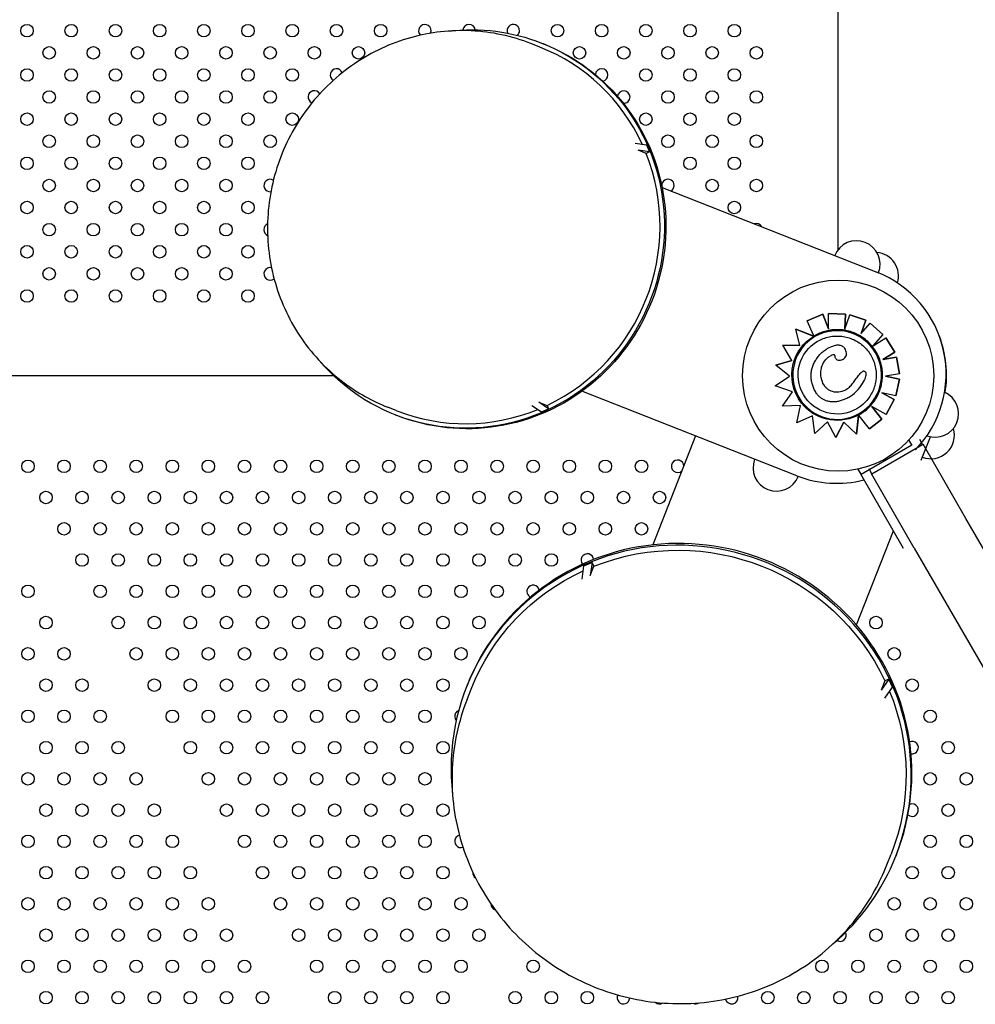
# Model space of a CAD drawing. Units: millimetres. Extents: x 56327 to 56342.1, y 33236.4 to 33251.5.
# Drawn here: x 56334.3 to 56334.9, y 33240.9 to 33241.5 of the extents above; entities that cross this region are included whole.
import ezdxf

# ---------------------------------------------------------------- set-up
doc = ezdxf.new("R2010")
doc.units = ezdxf.units.MM

msp = doc.modelspace()

# ---------------------------------------------------------------- linework, layer by layer
at = {"layer": 'Defpoints'}
for p, q in [((56334.78751, 33241.37806), (56334.78751, 33242.38628)), ((56334.59666, 33241.50766), (56334.59088, 33241.50993)), ((56334.5977, 33241.5103), (56334.59866, 33241.50992)), ((56334.65757, 33241.44623), (56334.66487, 33241.44515)), ((56334.66466, 33241.43964), (56334.6595, 33241.44167)), ((56334.66679, 33241.44059), (56334.6595, 33241.44167)), ((56334.66679, 33241.44059), (56334.66466, 33241.43964)), ((56334.66487, 33241.44515), (56334.66679, 33241.44059)), ((56334.67487, 33241.41778), (56334.81225, 33241.36372)), ((56334.81225, 33241.36372), (56334.81328, 33241.36331)), ((56334.77769, 33241.33677), (56334.76775, 33241.33257)), ((56334.76775, 33241.33257), (56334.77768, 33241.33677)), ((56334.77769, 33241.33677), (56334.77768, 33241.33677)), ((56334.77768, 33241.33677), (56334.78133, 33241.32746)), ((56334.78133, 33241.32747), (56334.77769, 33241.33677)), ((56334.78133, 33241.32746), (56334.78136, 33241.33714)), ((56334.79214, 33241.33684), (56334.78136, 33241.33714)), ((56334.78136, 33241.33714), (56334.78136, 33241.33714)), ((56334.78136, 33241.33714), (56334.79214, 33241.33683)), ((56334.79186, 33241.32714), (56334.79214, 33241.33684)), ((56334.79214, 33241.33683), (56334.79186, 33241.32714)), ((56334.79186, 33241.32714), (56334.79505, 33241.33641)), ((56334.79214, 33241.33684), (56334.79214, 33241.33683)), ((56334.79506, 33241.33641), (56334.79505, 33241.33641)), ((56334.79505, 33241.33641), (56334.80525, 33241.33289)), ((56334.80525, 33241.3329), (56334.79506, 33241.33641)), ((56334.80233, 33241.32444), (56334.80525, 33241.3329)), ((56334.80525, 33241.33289), (56334.80233, 33241.32443)), ((56334.80525, 33241.3329), (56334.80525, 33241.33289)), ((56334.77191, 33241.32272), (56334.76046, 33241.32719)), ((56334.76046, 33241.32719), (56334.76046, 33241.32719)), ((56334.76046, 33241.32719), (56334.77114, 33241.32302)), ((56334.76294, 33241.31683), (56334.76046, 33241.32719)), ((56334.76775, 33241.33257), (56334.76775, 33241.33257)), ((56334.77165, 33241.32333), (56334.76775, 33241.33257)), ((56334.80233, 33241.32443), (56334.80806, 33241.33094)), ((56334.81616, 33241.32382), (56334.80806, 33241.33094)), ((56334.80806, 33241.33094), (56334.80806, 33241.33094)), ((56334.80806, 33241.33094), (56334.81616, 33241.32382)), ((56334.77191, 33241.32272), (56334.77191, 33241.32272)), ((56334.77272, 33241.32241), (56334.77272, 33241.32241)), ((56334.80978, 33241.31657), (56334.81616, 33241.32382)), ((56334.81616, 33241.32382), (56334.80986, 33241.31666)), ((56334.80988, 33241.31663), (56334.81813, 33241.32173)), ((56334.81616, 33241.32382), (56334.81616, 33241.32382)), ((56334.8238, 33241.31256), (56334.81813, 33241.32173)), ((56334.81813, 33241.32173), (56334.81813, 33241.32173)), ((56334.81813, 33241.32173), (56334.8238, 33241.31256)), ((56334.76294, 33241.31683), (56334.75211, 33241.31698)), ((56334.75781, 33241.30726), (56334.75211, 33241.31698)), ((56334.75211, 33241.31698), (56334.75211, 33241.31698)), ((56334.75211, 33241.31698), (56334.76294, 33241.31683)), ((56334.78038, 33241.31454), (56334.78038, 33241.31454)), ((56334.79056, 33241.30782), (56334.79056, 33241.30782)), ((56334.81602, 33241.30775), (56334.8238, 33241.31256)), ((56334.8238, 33241.31256), (56334.81602, 33241.30775)), ((56334.82486, 33241.30928), (56334.81602, 33241.30775)), ((56334.81602, 33241.30775), (56334.82486, 33241.30928)), ((56334.81602, 33241.30775), (56334.81602, 33241.30775)), ((56334.8238, 33241.31256), (56334.8238, 33241.31256)), ((56334.8267, 33241.29865), (56334.82486, 33241.30928)), ((56334.82486, 33241.30928), (56334.82486, 33241.30928)), ((56334.82486, 33241.30928), (56334.8267, 33241.29865)), ((56334.75781, 33241.30726), (56334.74758, 33241.30411)), ((56334.74758, 33241.30411), (56334.75781, 33241.30726)), ((56334.75634, 33241.29713), (56334.74758, 33241.30411)), ((56334.74758, 33241.30411), (56334.74758, 33241.30411)), ((56334.46469, 33241.29743), (56333.7057, 33241.29734)), ((56334.7473, 33241.29098), (56334.75634, 33241.29713)), ((56334.8031, 33241.30004), (56334.8031, 33241.30004)), ((56334.8267, 33241.29865), (56334.81773, 33241.2971)), ((56334.82677, 33241.29512), (56334.81773, 33241.2971)), ((56334.81773, 33241.2971), (56334.82676, 33241.29512)), ((56334.82446, 33241.28459), (56334.82677, 33241.29512)), ((56334.82676, 33241.29512), (56334.82446, 33241.28459)), ((56334.8267, 33241.29865), (56334.8267, 33241.29865)), ((56334.82677, 33241.29512), (56334.82676, 33241.29512)), ((56334.75826, 33241.28716), (56334.7473, 33241.29098)), ((56334.76099, 33241.23344), (56334.6236, 33241.2875)), ((56334.75196, 33241.27786), (56334.75826, 33241.28716)), ((56334.79411, 33241.2835), (56334.79411, 33241.2835)), ((56334.81542, 33241.28657), (56334.82343, 33241.28215)), ((56334.82446, 33241.28459), (56334.81542, 33241.28657)), ((56334.82343, 33241.28216), (56334.81543, 33241.28657)), ((56334.82446, 33241.28459), (56334.82446, 33241.28459)), ((56334.50511, 33241.27502), (56334.49934, 33241.27729)), ((56334.59156, 33241.27847), (56334.59763, 33241.27428)), ((56334.59607, 33241.28049), (56334.60124, 33241.27846)), ((56334.60215, 33241.27631), (56334.59607, 33241.28049)), ((56334.59763, 33241.27428), (56334.60215, 33241.27631)), ((56334.60124, 33241.27846), (56334.60215, 33241.27631)), ((56334.76337, 33241.27834), (56334.75196, 33241.27786)), ((56334.7611, 33241.2672), (56334.76337, 33241.27834)), ((56334.80901, 33241.2778), (56334.8154, 33241.2697)), ((56334.81822, 33241.27271), (56334.80901, 33241.2778)), ((56334.8154, 33241.2697), (56334.80901, 33241.27779)), ((56334.81822, 33241.27271), (56334.82343, 33241.28216)), ((56334.82343, 33241.28215), (56334.81822, 33241.27271)), ((56334.82343, 33241.28216), (56334.82343, 33241.28215)), ((56334.50408, 33241.27238), (56334.50504, 33241.272)), ((56334.77103, 33241.27173), (56334.7611, 33241.2672)), ((56334.77259, 33241.26038), (56334.77103, 33241.27173)), ((56334.8005, 33241.27148), (56334.79936, 33241.25992)), ((56334.79937, 33241.25992), (56334.80058, 33241.27227)), ((56334.80058, 33241.27227), (56334.80058, 33241.27227)), ((56334.80058, 33241.27227), (56334.80058, 33241.27227)), ((56334.80753, 33241.26349), (56334.80099, 33241.27174)), ((56334.80107, 33241.2733), (56334.80107, 33241.2733)), ((56334.81822, 33241.27271), (56334.81822, 33241.27271)), ((56334.77259, 33241.26038), (56334.78079, 33241.26801)), ((56334.78079, 33241.26801), (56334.77259, 33241.26038)), ((56334.78604, 33241.25787), (56334.78079, 33241.26801)), ((56334.78604, 33241.25787), (56334.79121, 33241.2676)), ((56334.79121, 33241.2676), (56334.78604, 33241.25787)), ((56334.79936, 33241.25992), (56334.79121, 33241.2676)), ((56334.80753, 33241.26349), (56334.8154, 33241.2697)), ((56334.8154, 33241.2697), (56334.80753, 33241.26349)), ((56334.80753, 33241.26349), (56334.80753, 33241.26349)), ((56334.8154, 33241.2697), (56334.8154, 33241.2697)), ((56334.69633, 33241.25888), (56334.66891, 33241.18918)), ((56334.77259, 33241.26038), (56334.77259, 33241.26038)), ((56334.78604, 33241.25787), (56334.78604, 33241.25787)), ((56334.79937, 33241.25992), (56334.79936, 33241.25992)), ((56334.84069, 33241.2434), (56334.84658, 33241.25837)), ((56334.8022, 33241.23448), (56334.83467, 33241.25323)), ((56334.8091, 33241.2347), (56334.84158, 33241.25345)), ((56334.83467, 33241.25323), (56334.83285, 33241.25639)), ((56334.83467, 33241.25323), (56334.83493, 33241.25338)), ((56334.84158, 33241.25345), (56334.83975, 33241.25662)), ((56334.84158, 33241.25345), (56334.84183, 33241.2536)), ((56334.86923, 33241.20615), (56334.84183, 33241.2536)), ((56334.76099, 33241.23344), (56334.76201, 33241.23304)), ((56334.8022, 33241.23448), (56334.80037, 33241.23764)), ((56334.80194, 33241.23433), (56334.8022, 33241.23448)), ((56334.82933, 33241.18688), (56334.80194, 33241.23433)), ((56334.8091, 33241.2347), (56334.80727, 33241.23787)), ((56334.80884, 33241.23455), (56334.8091, 33241.2347)), ((56334.83623, 33241.1871), (56334.80884, 33241.23455)), ((56334.89225, 33241.16629), (56334.86923, 33241.20615)), ((56334.79918, 33241.13792), (56334.82286, 33241.19809)), ((56334.83623, 33241.1871), (56334.86111, 33241.14402)), ((56334.62364, 33241.16731), (56334.62488, 33241.17573)), ((56334.62488, 33241.17573), (56334.63015, 33241.17796)), ((56334.63015, 33241.17796), (56334.62891, 33241.16953)), ((56334.62891, 33241.16953), (56334.63125, 33241.17549)), ((56334.63125, 33241.17549), (56334.63015, 33241.17796)), ((56334.86111, 33241.14402), (56334.89624, 33241.08318)), ((56334.8199, 33241.10329), (56334.81506, 33241.09627)), ((56334.81741, 33241.10224), (56334.81506, 33241.09627)), ((56334.8199, 33241.10329), (56334.81741, 33241.10224)), ((56334.82223, 33241.09808), (56334.8199, 33241.10329)), ((56334.55007, 33241.09926), (56334.54964, 33241.09815)), ((56334.55006, 33241.09028), (56334.55269, 33241.09695)), ((56334.8174, 33241.09106), (56334.82223, 33241.09808)), ((56334.81876, 33240.98454), (56334.82138, 33240.99122)), ((56334.82487, 33240.99113), (56334.82443, 33240.99002))]:
    msp.add_line(p, q, dxfattribs=at)
for centre, radius in [((56334.2685, 33241.51816), 0.004), ((56334.29678, 33241.51816), 0.004), ((56334.32506, 33241.51816), 0.004), ((56334.35335, 33241.51816), 0.004), ((56334.38163, 33241.51816), 0.004), ((56334.40992, 33241.51816), 0.004), ((56334.4382, 33241.51816), 0.004), ((56334.46649, 33241.51816), 0.004), ((56334.49477, 33241.51816), 0.004), ((56334.60791, 33241.51816), 0.004), ((56334.63619, 33241.51816), 0.004), ((56334.66448, 33241.51816), 0.004), ((56334.69276, 33241.51816), 0.004), ((56334.72104, 33241.51816), 0.004), ((56334.28264, 33241.50402), 0.004), ((56334.31092, 33241.50402), 0.004), ((56334.33921, 33241.50402), 0.004), ((56334.36749, 33241.50402), 0.004), ((56334.39577, 33241.50402), 0.004), ((56334.42406, 33241.50402), 0.004), ((56334.45234, 33241.50402), 0.004), ((56334.48063, 33241.50402), 0.004), ((56334.62205, 33241.50402), 0.004), ((56334.65033, 33241.50402), 0.004), ((56334.67862, 33241.50402), 0.004), ((56334.7069, 33241.50402), 0.004), ((56334.73519, 33241.50402), 0.004), ((56334.2685, 33241.48987), 0.004), ((56334.29678, 33241.48987), 0.004), ((56334.32506, 33241.48987), 0.004), ((56334.35335, 33241.48987), 0.004), ((56334.38163, 33241.48987), 0.004), ((56334.40992, 33241.48987), 0.004), ((56334.4382, 33241.48987), 0.004), ((56334.66448, 33241.48987), 0.004), ((56334.69276, 33241.48987), 0.004), ((56334.72104, 33241.48987), 0.004), ((56334.28264, 33241.47573), 0.004), ((56334.31092, 33241.47573), 0.004), ((56334.33921, 33241.47573), 0.004), ((56334.36749, 33241.47573), 0.004), ((56334.39577, 33241.47573), 0.004), ((56334.42406, 33241.47573), 0.004), ((56334.67862, 33241.47573), 0.004), ((56334.7069, 33241.47573), 0.004), ((56334.73519, 33241.47573), 0.004), ((56334.2685, 33241.46159), 0.004), ((56334.29678, 33241.46159), 0.004), ((56334.32506, 33241.46159), 0.004), ((56334.35335, 33241.46159), 0.004), ((56334.38163, 33241.46159), 0.004), ((56334.40992, 33241.46159), 0.004), ((56334.4382, 33241.46159), 0.004), ((56334.66448, 33241.46159), 0.004), ((56334.69276, 33241.46159), 0.004), ((56334.72104, 33241.46159), 0.004), ((56334.28264, 33241.44745), 0.004), ((56334.31092, 33241.44745), 0.004), ((56334.33921, 33241.44745), 0.004), ((56334.36749, 33241.44745), 0.004), ((56334.39577, 33241.44745), 0.004), ((56334.42406, 33241.44745), 0.004), ((56334.67862, 33241.44745), 0.004), ((56334.7069, 33241.44745), 0.004), ((56334.73519, 33241.44745), 0.004), ((56334.2685, 33241.43331), 0.004), ((56334.29678, 33241.43331), 0.004), ((56334.32506, 33241.43331), 0.004), ((56334.35335, 33241.43331), 0.004), ((56334.38163, 33241.43331), 0.004), ((56334.40992, 33241.43331), 0.004), ((56334.69276, 33241.43331), 0.004), ((56334.72104, 33241.43331), 0.004), ((56334.28264, 33241.41916), 0.004), ((56334.31092, 33241.41916), 0.004), ((56334.33921, 33241.41916), 0.004), ((56334.36749, 33241.41916), 0.004), ((56334.39577, 33241.41916), 0.004), ((56334.7069, 33241.41916), 0.004), ((56334.73519, 33241.41916), 0.004), ((56334.2685, 33241.40502), 0.004), ((56334.29678, 33241.40502), 0.004), ((56334.32506, 33241.40502), 0.004), ((56334.35335, 33241.40502), 0.004), ((56334.38163, 33241.40502), 0.004), ((56334.40992, 33241.40502), 0.004), ((56334.72104, 33241.40502), 0.004), ((56334.28264, 33241.39088), 0.004), ((56334.31092, 33241.39088), 0.004), ((56334.33921, 33241.39088), 0.004), ((56334.36749, 33241.39088), 0.004), ((56334.39577, 33241.39088), 0.004), ((56334.2685, 33241.37674), 0.004), ((56334.29678, 33241.37674), 0.004), ((56334.32506, 33241.37674), 0.004), ((56334.35335, 33241.37674), 0.004), ((56334.38163, 33241.37674), 0.004), ((56334.40992, 33241.37674), 0.004), ((56334.28264, 33241.3626), 0.004), ((56334.31092, 33241.3626), 0.004), ((56334.33921, 33241.3626), 0.004), ((56334.36749, 33241.3626), 0.004), ((56334.39577, 33241.3626), 0.004), ((56334.78751, 33241.29743), 0.06115), ((56334.2685, 33241.34845), 0.004), ((56334.29678, 33241.34845), 0.004), ((56334.32506, 33241.34845), 0.004), ((56334.35335, 33241.34845), 0.004), ((56334.38163, 33241.34845), 0.004), ((56334.40992, 33241.34845), 0.004), ((56334.26907, 33241.23946), 0.004), ((56334.29217, 33241.23946), 0.004), ((56334.31526, 33241.23946), 0.004), ((56334.33836, 33241.23946), 0.004), ((56334.36145, 33241.23946), 0.004), ((56334.38454, 33241.23946), 0.004), ((56334.40764, 33241.23946), 0.004), ((56334.43073, 33241.23946), 0.004), ((56334.45383, 33241.23946), 0.004), ((56334.47692, 33241.23946), 0.004), ((56334.50001, 33241.23946), 0.004), ((56334.52311, 33241.23946), 0.004), ((56334.5462, 33241.23946), 0.004), ((56334.5693, 33241.23946), 0.004), ((56334.59239, 33241.23946), 0.004), ((56334.61548, 33241.23946), 0.004), ((56334.63858, 33241.23946), 0.004), ((56334.66167, 33241.23946), 0.004), ((56334.28062, 33241.21946), 0.004), ((56334.30371, 33241.21946), 0.004), ((56334.32681, 33241.21946), 0.004), ((56334.3499, 33241.21946), 0.004), ((56334.373, 33241.21946), 0.004), ((56334.39609, 33241.21946), 0.004), ((56334.41918, 33241.21946), 0.004), ((56334.44228, 33241.21946), 0.004), ((56334.46537, 33241.21946), 0.004), ((56334.48847, 33241.21946), 0.004), ((56334.51156, 33241.21946), 0.004), ((56334.53465, 33241.21946), 0.004), ((56334.55775, 33241.21946), 0.004), ((56334.58084, 33241.21946), 0.004), ((56334.60394, 33241.21946), 0.004), ((56334.62703, 33241.21946), 0.004), ((56334.65013, 33241.21946), 0.004), ((56334.67322, 33241.21946), 0.004), ((56334.29217, 33241.19946), 0.004), ((56334.31526, 33241.19946), 0.004), ((56334.33836, 33241.19946), 0.004), ((56334.36145, 33241.19946), 0.004), ((56334.38454, 33241.19946), 0.004), ((56334.40764, 33241.19946), 0.004), ((56334.43073, 33241.19946), 0.004), ((56334.45383, 33241.19946), 0.004), ((56334.47692, 33241.19946), 0.004), ((56334.50001, 33241.19946), 0.004), ((56334.52311, 33241.19946), 0.004), ((56334.5462, 33241.19946), 0.004), ((56334.5693, 33241.19946), 0.004), ((56334.59239, 33241.19946), 0.004), ((56334.61548, 33241.19946), 0.004), ((56334.63858, 33241.19946), 0.004), ((56334.66167, 33241.19946), 0.004), ((56334.30371, 33241.17946), 0.004), ((56334.32681, 33241.17946), 0.004), ((56334.3499, 33241.17946), 0.004), ((56334.373, 33241.17946), 0.004), ((56334.39609, 33241.17946), 0.004), ((56334.41918, 33241.17946), 0.004), ((56334.44228, 33241.17946), 0.004), ((56334.46537, 33241.17946), 0.004), ((56334.48847, 33241.17946), 0.004), ((56334.51156, 33241.17946), 0.004), ((56334.53465, 33241.17946), 0.004), ((56334.55775, 33241.17946), 0.004), ((56334.58084, 33241.17946), 0.004), ((56334.60394, 33241.17946), 0.004), ((56334.26907, 33241.15946), 0.004), ((56334.31526, 33241.15946), 0.004), ((56334.33836, 33241.15946), 0.004), ((56334.36145, 33241.15946), 0.004), ((56334.38454, 33241.15946), 0.004), ((56334.40764, 33241.15946), 0.004), ((56334.43073, 33241.15946), 0.004), ((56334.45383, 33241.15946), 0.004), ((56334.47692, 33241.15946), 0.004), ((56334.50001, 33241.15946), 0.004), ((56334.52311, 33241.15946), 0.004), ((56334.5462, 33241.15946), 0.004), ((56334.5693, 33241.15946), 0.004), ((56334.28062, 33241.13946), 0.004), ((56334.32681, 33241.13946), 0.004), ((56334.3499, 33241.13946), 0.004), ((56334.373, 33241.13946), 0.004), ((56334.39609, 33241.13946), 0.004), ((56334.41918, 33241.13946), 0.004), ((56334.44228, 33241.13946), 0.004), ((56334.46537, 33241.13946), 0.004), ((56334.48847, 33241.13946), 0.004), ((56334.51156, 33241.13946), 0.004), ((56334.53465, 33241.13946), 0.004), ((56334.55775, 33241.13946), 0.004), ((56334.81178, 33241.13946), 0.004), ((56334.26907, 33241.11946), 0.004), ((56334.29217, 33241.11946), 0.004), ((56334.33836, 33241.11946), 0.004), ((56334.36145, 33241.11946), 0.004), ((56334.38454, 33241.11946), 0.004), ((56334.40764, 33241.11946), 0.004), ((56334.43073, 33241.11946), 0.004), ((56334.45383, 33241.11946), 0.004), ((56334.47692, 33241.11946), 0.004), ((56334.50001, 33241.11946), 0.004), ((56334.52311, 33241.11946), 0.004), ((56334.5462, 33241.11946), 0.004), ((56334.82333, 33241.11946), 0.004), ((56334.28062, 33241.09946), 0.004), ((56334.30371, 33241.09946), 0.004), ((56334.3499, 33241.09946), 0.004), ((56334.373, 33241.09946), 0.004), ((56334.39609, 33241.09946), 0.004), ((56334.41918, 33241.09946), 0.004), ((56334.44228, 33241.09946), 0.004), ((56334.46537, 33241.09946), 0.004), ((56334.48847, 33241.09946), 0.004), ((56334.51156, 33241.09946), 0.004), ((56334.53465, 33241.09946), 0.004), ((56334.83488, 33241.09946), 0.004), ((56334.26907, 33241.07946), 0.004), ((56334.29217, 33241.07946), 0.004), ((56334.31526, 33241.07946), 0.004), ((56334.36145, 33241.07946), 0.004), ((56334.38454, 33241.07946), 0.004), ((56334.40764, 33241.07946), 0.004), ((56334.43073, 33241.07946), 0.004), ((56334.45383, 33241.07946), 0.004), ((56334.47692, 33241.07946), 0.004), ((56334.50001, 33241.07946), 0.004), ((56334.52311, 33241.07946), 0.004), ((56334.84642, 33241.07946), 0.004), ((56334.28062, 33241.05946), 0.004), ((56334.30371, 33241.05946), 0.004), ((56334.32681, 33241.05946), 0.004), ((56334.373, 33241.05946), 0.004), ((56334.39609, 33241.05946), 0.004), ((56334.41918, 33241.05946), 0.004), ((56334.44228, 33241.05946), 0.004), ((56334.46537, 33241.05946), 0.004), ((56334.48847, 33241.05946), 0.004), ((56334.51156, 33241.05946), 0.004), ((56334.53465, 33241.05946), 0.004), ((56334.85797, 33241.05946), 0.004), ((56334.26907, 33241.03946), 0.004), ((56334.29217, 33241.03946), 0.004), ((56334.31526, 33241.03946), 0.004), ((56334.33836, 33241.03946), 0.004), ((56334.38454, 33241.03946), 0.004), ((56334.40764, 33241.03946), 0.004), ((56334.43073, 33241.03946), 0.004), ((56334.45383, 33241.03946), 0.004), ((56334.47692, 33241.03946), 0.004), ((56334.50001, 33241.03946), 0.004), ((56334.52311, 33241.03946), 0.004), ((56334.84642, 33241.03946), 0.004), ((56334.86952, 33241.03946), 0.004), ((56334.28062, 33241.01946), 0.004), ((56334.30371, 33241.01946), 0.004), ((56334.32681, 33241.01946), 0.004), ((56334.3499, 33241.01946), 0.004), ((56334.39609, 33241.01946), 0.004), ((56334.41918, 33241.01946), 0.004), ((56334.44228, 33241.01946), 0.004), ((56334.46537, 33241.01946), 0.004), ((56334.48847, 33241.01946), 0.004), ((56334.51156, 33241.01946), 0.004), ((56334.53465, 33241.01946), 0.004), ((56334.85797, 33241.01946), 0.004), ((56334.26907, 33240.99946), 0.004), ((56334.29217, 33240.99946), 0.004), ((56334.31526, 33240.99946), 0.004), ((56334.33836, 33240.99946), 0.004), ((56334.36145, 33240.99946), 0.004), ((56334.40764, 33240.99946), 0.004), ((56334.43073, 33240.99946), 0.004), ((56334.45383, 33240.99946), 0.004), ((56334.47692, 33240.99946), 0.004), ((56334.50001, 33240.99946), 0.004), ((56334.52311, 33240.99946), 0.004), ((56334.84642, 33240.99946), 0.004), ((56334.86952, 33240.99946), 0.004), ((56334.28062, 33240.97946), 0.004), ((56334.30371, 33240.97946), 0.004), ((56334.32681, 33240.97946), 0.004), ((56334.3499, 33240.97946), 0.004), ((56334.373, 33240.97946), 0.004), ((56334.41918, 33240.97946), 0.004), ((56334.44228, 33240.97946), 0.004), ((56334.46537, 33240.97946), 0.004), ((56334.48847, 33240.97946), 0.004), ((56334.51156, 33240.97946), 0.004), ((56334.53465, 33240.97946), 0.004), ((56334.83488, 33240.97946), 0.004), ((56334.85797, 33240.97946), 0.004), ((56334.26907, 33240.95946), 0.004), ((56334.29217, 33240.95946), 0.004), ((56334.31526, 33240.95946), 0.004), ((56334.33836, 33240.95946), 0.004), ((56334.36145, 33240.95946), 0.004), ((56334.38454, 33240.95946), 0.004), ((56334.43073, 33240.95946), 0.004), ((56334.45383, 33240.95946), 0.004), ((56334.47692, 33240.95946), 0.004), ((56334.50001, 33240.95946), 0.004), ((56334.52311, 33240.95946), 0.004), ((56334.5462, 33240.95946), 0.004), ((56334.82333, 33240.95946), 0.004), ((56334.84642, 33240.95946), 0.004), ((56334.86952, 33240.95946), 0.004), ((56334.28062, 33240.93946), 0.004), ((56334.30371, 33240.93946), 0.004), ((56334.32681, 33240.93946), 0.004), ((56334.3499, 33240.93946), 0.004), ((56334.373, 33240.93946), 0.004), ((56334.39609, 33240.93946), 0.004), ((56334.44228, 33240.93946), 0.004), ((56334.46537, 33240.93946), 0.004), ((56334.48847, 33240.93946), 0.004), ((56334.51156, 33240.93946), 0.004), ((56334.53465, 33240.93946), 0.004), ((56334.55775, 33240.93946), 0.004), ((56334.81178, 33240.93946), 0.004), ((56334.83488, 33240.93946), 0.004), ((56334.85797, 33240.93946), 0.004), ((56334.26907, 33240.91946), 0.004), ((56334.29217, 33240.91946), 0.004), ((56334.31526, 33240.91946), 0.004), ((56334.33836, 33240.91946), 0.004), ((56334.36145, 33240.91946), 0.004), ((56334.38454, 33240.91946), 0.004), ((56334.40764, 33240.91946), 0.004), ((56334.45383, 33240.91946), 0.004), ((56334.47692, 33240.91946), 0.004), ((56334.50001, 33240.91946), 0.004), ((56334.52311, 33240.91946), 0.004), ((56334.5462, 33240.91946), 0.004), ((56334.59239, 33240.91946), 0.004), ((56334.77714, 33240.91946), 0.004), ((56334.80024, 33240.91946), 0.004), ((56334.82333, 33240.91946), 0.004), ((56334.84642, 33240.91946), 0.004), ((56334.86952, 33240.91946), 0.004), ((56334.28062, 33240.89946), 0.004), ((56334.30371, 33240.89946), 0.004), ((56334.32681, 33240.89946), 0.004), ((56334.3499, 33240.89946), 0.004), ((56334.373, 33240.89946), 0.004), ((56334.39609, 33240.89946), 0.004), ((56334.41918, 33240.89946), 0.004), ((56334.46537, 33240.89946), 0.004), ((56334.48847, 33240.89946), 0.004), ((56334.51156, 33240.89946), 0.004), ((56334.53465, 33240.89946), 0.004), ((56334.58084, 33240.89946), 0.004), ((56334.60394, 33240.89946), 0.004), ((56334.62703, 33240.89946), 0.004), ((56334.7425, 33240.89946), 0.004), ((56334.7656, 33240.89946), 0.004), ((56334.78869, 33240.89946), 0.004), ((56334.81178, 33240.89946), 0.004), ((56334.83488, 33240.89946), 0.004), ((56334.85797, 33240.89946), 0.004)]:
    msp.add_circle(centre, radius, dxfattribs=at)
for centre, radius, start, end in [((56334.52305, 33241.51816), 0.004, 0, 225.40188), ((56334.55134, 33241.51816), 0.004, 8.98703, 172.33515), ((56334.57962, 33241.51816), 0.004, 0, 202.81111), ((56334.52305, 33241.51816), 0.004, 336.80653, 0), ((56334.57962, 33241.51816), 0.004, 312.40631, 0), ((56334.46649, 33241.48987), 0.004, 20.72813, 239.76248), ((56334.63619, 33241.48987), 0.004, 0, 177.35309), ((56334.63619, 33241.48987), 0.004, 280.20103, 0), ((56334.45234, 33241.47573), 0.004, 31.05104, 247.42558), ((56334.65033, 33241.47573), 0.004, 0, 173.28214), ((56334.65033, 33241.47573), 0.004, 266.10943, 0), ((56334.42406, 33241.41916), 0.004, 58.72642, 276.6701), ((56334.67862, 33241.41916), 0.004, 0, 182.57915), ((56334.67862, 33241.41916), 0.004, 296.77043, 0), ((56334.42406, 33241.39088), 0.004, 114.78196, 246.08951), ((56334.73519, 33241.39088), 0.004, 25.88522, 111.15572), ((56334.79932, 33241.36881), 0.015, 338.52047, 158.52047), ((56334.81114, 33241.36133), 0.015, 342.53789, 85.45512), ((56334.42406, 33241.3626), 0.004, 77.53305, 308.9728), ((56334.78662, 33241.29858), 0.07, 315.95382, 68.52047), ((56334.78689, 33241.29786), 0.07, 350.77354, 21.16839), ((56334.84959, 33241.27307), 0.015, 249.60655, 66.28412), ((56334.84694, 33241.25929), 0.015, 248.52047, 17.00662), ((56334.68477, 33241.23946), 0.004, 150, 314.49375), ((56334.68477, 33241.23946), 0.004, 2.54719, 150), ((56334.74806, 33241.23853), 0.015, 158.52047, 338.52047), ((56334.78662, 33241.29858), 0.07, 248.52047, 284.37006), ((56334.62703, 33241.17946), 0.004, 5.1379, 150), ((56334.62703, 33241.17946), 0.004, 150, 220.8454), ((56334.59239, 33241.15946), 0.004, 11.9044, 150), ((56334.59239, 33241.15946), 0.004, 150, 245.50971), ((56334.5462, 33241.07946), 0.004, 150, 220.21317), ((56334.5462, 33241.07946), 0.004, 112.24628, 150), ((56334.83488, 33241.05946), 0.004, 259.56588, 113.53037), ((56334.83488, 33241.01946), 0.004, 228.01318, 113.17367), ((56334.5462, 33240.99946), 0.004, 150, 287.99269), ((56334.5462, 33240.99946), 0.004, 105.03419, 150), ((56334.55775, 33240.97946), 0.004, 176.73048, 234.90033), ((56334.5693, 33240.95946), 0.004, 180.15861, 250.32669), ((56334.78869, 33240.93946), 0.004, 240.22478, 26.2009), ((56334.65013, 33240.89946), 0.004, 154.61865, 356.85804), ((56334.71941, 33240.89946), 0.004, 193.15216, 13.05358), ((56334.67322, 33240.89946), 0.004, 227.80552, 301.57788), ((56334.69631, 33240.89946), 0.004, 244.42227, 303.50178)]:
    msp.add_arc(centre, radius, start, end, dxfattribs=at)
at = {"layer": 'Defpoints', "extrusion": (0, 0, -1)}
for centre, major_axis, ratio, start_param, end_param in [((56334.55089, 33241.39134), (0.04681, 0.11896), 0.97835, -0.482437, 0), ((56334.55089, 33241.39134), (0.04681, 0.11896), 0.97835, 0, 3.62403), ((56334.55185, 33241.39096), (0.04681, 0.11896), 0.97835, 0, 3.141593), ((56334.67862, 33241.41917), (-0.00376, -0.00139), 0.000008, 0, 0.000033), ((56334.78689, 33241.29786), (0.01418, -0.02456), 1, -1.570796, 4.712389), ((56334.78692, 33241.29785), (-0.02516, -0.01453), 1, 0.770127, 1.551462), ((56334.78695, 33241.29768), (0.0253, 0.01461), 1, -1.587915, -1.570826), ((56334.78689, 33241.29786), (0.02163, 0.01249), 1, -3.141593, -1.570803), ((56334.78687, 33241.29786), (-0.02512, -0.0145), 1, -0.145348, 0.770244), ((56334.78689, 33241.29786), (0.02163, 0.01249), 1, 1.570803, 3.141593), ((56334.78689, 33241.29785), (-0.02513, -0.01451), 1, -1.48373, -0.144871), ((56334.78764, 33241.29637), (-0.02369, -0.01368), 1, -1.539902, -1.481907), ((56334.78716, 33241.29763), (0.02484, 0.01434), 1, 1.570826, 1.607782), ((56334.68703, 33241.04408), (0.13435, -0.05287), 0.97835, -2.336193, -0.805399), ((56334.68703, 33241.04408), (-0.13435, 0.05287), 0.97835, 0, 0.7533), ((56334.68703, 33241.04408), (0.13435, -0.05287), 0.97835, -0.7533, 0)]:
    msp.add_ellipse(centre, major_axis=major_axis, ratio=ratio, start_param=start_param, end_param=end_param, dxfattribs=at)
at = {"layer": 'Defpoints'}
for centre, major_axis, ratio, start_param, end_param in [((56334.55089, 33241.39134), (0.04577, 0.11632), 0.97835, -0.7533, 0), ((56334.55089, 33241.39134), (0.04577, 0.11632), 0.97835, -2.336193, -0.805399), ((56334.78689, 33241.29786), (0.02456, 0.01418), 1, -1.570796, 1.570796), ((56334.55089, 33241.39134), (-0.04577, -0.11632), 0.97835, 0, 0.7533), ((56334.68747, 33241.0452), (0.1374, -0.05407), 0.97835, 0, 3.141593), ((56334.68703, 33241.04408), (0.1374, -0.05407), 0.97835, 0, 3.62403), ((56334.68703, 33241.04408), (0.1374, -0.05407), 0.97835, -0.482437, 0)]:
    msp.add_ellipse(centre, major_axis=major_axis, ratio=ratio, start_param=start_param, end_param=end_param, dxfattribs=at)
for points, knots in [([(56334.59088, 33241.50993), (56334.57874, 33241.51471), (56334.56582, 33241.51749), (56334.5397, 33241.51876), (56334.52652, 33241.51726), (56334.50121, 33241.51013), (56334.48909, 33241.5045), (56334.46715, 33241.48967), (56334.45733, 33241.48048), (56334.44099, 33241.45945), (56334.43448, 33241.44762), (56334.42541, 33241.42253), (56334.42286, 33241.40927), (56334.42199, 33241.38266), (56334.42367, 33241.36932), (56334.43109, 33241.3439), (56334.43682, 33241.33184), (56334.45177, 33241.31022), (56334.46098, 33241.30066), (56334.48001, 33241.28644), (56334.48941, 33241.2812), (56334.49934, 33241.27729)], [3.141593, 3.141593, 3.141593, 3.141593, 3.461032, 3.461032, 3.780592, 3.780592, 4.100449, 4.100449, 4.420647, 4.420647, 4.741095, 4.741095, 5.061622, 5.061622, 5.382035, 5.382035, 5.702175, 5.702175, 6.021972, 6.021972, 6.283185, 6.283185, 6.283185, 6.283185]), ([(56334.79193, 33241.32644), (56334.79119, 33241.32657), (56334.79043, 33241.32667), (56334.78892, 33241.32682), (56334.78817, 33241.32686), (56334.78665, 33241.32689), (56334.78589, 33241.32687), (56334.78438, 33241.32678), (56334.78362, 33241.32671), (56334.78212, 33241.3265), (56334.78138, 33241.32636), (56334.78064, 33241.3262)], [6.1082601, 6.1082601, 6.1082601, 6.1082601, 6.1868092, 6.1868092, 6.2653583, 6.2653583, 6.3439073, 6.3439073, 6.4224564, 6.4224564, 6.5010055, 6.5010055, 6.5010055, 6.5010055]), ([(56334.80128, 33241.32307), (56334.8007, 33241.32339), (56334.80011, 33241.3237), (56334.79891, 33241.32428), (56334.7983, 33241.32455), (56334.79706, 33241.32504), (56334.79644, 33241.32527), (56334.79517, 33241.32568), (56334.79453, 33241.32586), (56334.79324, 33241.32618), (56334.79259, 33241.32632), (56334.79193, 33241.32644)], [5.7672161, 5.7672161, 5.7672161, 5.7672161, 5.8350134, 5.8350134, 5.9028108, 5.9028108, 5.9706081, 5.9706081, 6.0384054, 6.0384054, 6.1062027, 6.1062027, 6.1062027, 6.1062027]), ([(56334.77191, 33241.32272), (56334.77191, 33241.32272), (56334.77191, 33241.32272), (56334.77189, 33241.32273), (56334.77188, 33241.32273), (56334.77185, 33241.32275), (56334.77182, 33241.32275), (56334.77177, 33241.32278), (56334.77174, 33241.32279), (56334.77168, 33241.32281), (56334.77164, 33241.32283), (56334.77155, 33241.32286), (56334.7715, 33241.32288), (56334.77141, 33241.32292), (56334.77136, 33241.32294), (56334.77125, 33241.32298), (56334.77119, 33241.323), (56334.77114, 33241.32302)], [3.336094, 3.336094, 3.336094, 3.336094, 3.507869, 3.507869, 3.679643, 3.679643, 3.873807, 3.873807, 4.06797, 4.06797, 4.291047, 4.291047, 4.514124, 4.514124, 4.761736, 4.761736, 5.009348, 5.009348, 5.009348, 5.009348]), ([(56334.77165, 33241.32333), (56334.77167, 33241.3233), (56334.77169, 33241.32325), (56334.77172, 33241.32317), (56334.77174, 33241.32313), (56334.77177, 33241.32306), (56334.77178, 33241.32303), (56334.77181, 33241.32296), (56334.77183, 33241.32293), (56334.77185, 33241.32287), (56334.77186, 33241.32285), (56334.77188, 33241.3228), (56334.77189, 33241.32278), (56334.7719, 33241.32275), (56334.77191, 33241.32274), (56334.77191, 33241.32272), (56334.77191, 33241.32272), (56334.77191, 33241.32272)], [1.48793, 1.48793, 1.48793, 1.48793, 1.675412, 1.675412, 1.862893, 1.862893, 2.049491, 2.049491, 2.23609, 2.23609, 2.421571, 2.421571, 2.607053, 2.607053, 2.791592, 2.791592, 2.976131, 2.976131, 2.976131, 2.976131]), ([(56334.78064, 33241.3262), (56334.78005, 33241.32607), (56334.77948, 33241.32592), (56334.77833, 33241.32559), (56334.77777, 33241.32541), (56334.77664, 33241.32501), (56334.77609, 33241.3248), (56334.77499, 33241.32433), (56334.77445, 33241.32408), (56334.77339, 33241.32355), (56334.77286, 33241.32327), (56334.77234, 33241.32297)], [0.2179196, 0.2179196, 0.2179196, 0.2179196, 0.2790554, 0.2790554, 0.3401912, 0.3401912, 0.401327, 0.401327, 0.4624628, 0.4624628, 0.5235986, 0.5235986, 0.5235986, 0.5235986]), ([(56334.77441, 33241.31949), (56334.77671, 33241.32082), (56334.77923, 33241.32178), (56334.78445, 33241.32286), (56334.78715, 33241.32298), (56334.79244, 33241.32236), (56334.79504, 33241.32162), (56334.79987, 33241.31937), (56334.8021, 33241.31785), (56334.80597, 33241.3142), (56334.80762, 33241.31205), (56334.81014, 33241.30736), (56334.81103, 33241.30482), (56334.81195, 33241.29957), (56334.81199, 33241.29687), (56334.81122, 33241.2916), (56334.81041, 33241.28902), (56334.80802, 33241.28426), (56334.80644, 33241.28208), (56334.80301, 33241.27865), (56334.80127, 33241.27732), (56334.79938, 33241.27623)], [5.759587, 5.759587, 5.759587, 5.759587, 6.079587, 6.079587, 6.399587, 6.399587, 6.719587, 6.719587, 7.039587, 7.039587, 7.359587, 7.359587, 7.679587, 7.679587, 7.999587, 7.999587, 8.319587, 8.319587, 8.639587, 8.639587, 8.901179, 8.901179, 8.901179, 8.901179]), ([(56334.81482, 33241.30576), (56334.81441, 33241.3072), (56334.81389, 33241.30862), (56334.81263, 33241.31135), (56334.8119, 33241.31266), (56334.81024, 33241.31517), (56334.80931, 33241.31635), (56334.80728, 33241.31857), (56334.80618, 33241.3196), (56334.80383, 33241.32147), (56334.80258, 33241.32232), (56334.80128, 33241.32307)], [4.9881637, 4.9881637, 4.9881637, 4.9881637, 5.1434534, 5.1434534, 5.2987431, 5.2987431, 5.4540328, 5.4540328, 5.6093224, 5.6093224, 5.7646121, 5.7646121, 5.7646121, 5.7646121]), ([(56334.77878, 33241.31356), (56334.77889, 33241.31362), (56334.77899, 33241.31369), (56334.7792, 33241.31383), (56334.77931, 33241.31389), (56334.77952, 33241.31403), (56334.77962, 33241.31409), (56334.77984, 33241.31422), (56334.77994, 33241.31429), (56334.78016, 33241.31442), (56334.78027, 33241.31448), (56334.78038, 33241.31454)], [0, 0, 0, 0, 0.55315, 0.55315, 1.106301, 1.106301, 1.659451, 1.659451, 2.212602, 2.212602, 2.765752, 2.765752, 2.765752, 2.765752]), ([(56334.79269, 33241.31266), (56334.79257, 33241.31318), (56334.79241, 33241.31368), (56334.79198, 33241.31458), (56334.79174, 33241.31497), (56334.79106, 33241.31577), (56334.7906, 33241.31613), (56334.78947, 33241.3167), (56334.78881, 33241.31686), (56334.78709, 33241.317), (56334.78599, 33241.31683), (56334.78353, 33241.31615), (56334.78197, 33241.31546), (56334.78038, 33241.31454)], [-20.534779, -20.534779, -20.534779, -20.534779, -18.493024, -18.493024, -16.712523, -16.712523, -14.418091, -14.418091, -11.795985, -11.795985, -7.715929, -7.715929, -1.917342, -1.917342, -1.917342, -1.917342]), ([(56334.77228, 33241.28857), (56334.77188, 33241.28941), (56334.77153, 33241.29027), (56334.77093, 33241.29205), (56334.77069, 33241.29296), (56334.77034, 33241.29481), (56334.77024, 33241.29574), (56334.77018, 33241.29762), (56334.77023, 33241.29856), (56334.77046, 33241.30043), (56334.77065, 33241.30135), (56334.77115, 33241.30315), (56334.77147, 33241.30403), (56334.77223, 33241.30574), (56334.77266, 33241.30657), (56334.77363, 33241.30817), (56334.77416, 33241.30893), (56334.77531, 33241.31039), (56334.77594, 33241.31109), (56334.77694, 33241.31208), (56334.77729, 33241.31239), (56334.77801, 33241.313), (56334.77838, 33241.31329), (56334.77878, 33241.31356)], [0, 0, 0, 0, 4.096072, 4.096072, 8.192144, 8.192144, 12.288216, 12.288216, 16.384288, 16.384288, 20.48036, 20.48036, 24.576432, 24.576432, 28.672504, 28.672504, 32.768576, 32.768576, 36.864648, 36.864648, 38.912685, 38.912685, 40.960721, 40.960721, 40.960721, 40.960721]), ([(56334.77645, 33241.29867), (56334.77645, 33241.29978), (56334.77654, 33241.30089), (56334.77696, 33241.30293), (56334.77724, 33241.30385), (56334.77836, 33241.30629), (56334.77936, 33241.3076), (56334.78062, 33241.30877)], [-11.401212, -11.401212, -11.401212, -11.401212, -8.067407, -8.067407, -5.156175, -5.156175, 0, 0, 0, 0]), ([(56334.78563, 33241.30967), (56334.78563, 33241.3098), (56334.78561, 33241.30993), (56334.78554, 33241.31021), (56334.78548, 33241.31034), (56334.78534, 33241.31053), (56334.78528, 33241.31059), (56334.78513, 33241.31069), (56334.78505, 33241.31073), (56334.78485, 33241.31079), (56334.78473, 33241.31081), (56334.78443, 33241.31081), (56334.78423, 33241.31079), (56334.78374, 33241.31067), (56334.78343, 33241.31056), (56334.78287, 33241.31031), (56334.78262, 33241.31017), (56334.78237, 33241.31003)], [0, 0, 0, 0, 0.780199, 0.780199, 1.834841, 1.834841, 2.580166, 2.580166, 3.295017, 3.295017, 4.109853, 4.109853, 5.226487, 5.226487, 6.879104, 6.879104, 8.263084, 8.263084, 8.263084, 8.263084]), ([(56334.79056, 33241.30782), (56334.79022, 33241.30762), (56334.78985, 33241.30747), (56334.7891, 33241.30725), (56334.78869, 33241.30718), (56334.78808, 33241.30718), (56334.78788, 33241.30719), (56334.78735, 33241.30729), (56334.78701, 33241.3074), (56334.7865, 33241.30773), (56334.78631, 33241.3079), (56334.78602, 33241.30828), (56334.78591, 33241.30849), (56334.78573, 33241.30895), (56334.78568, 33241.30921), (56334.78564, 33241.30953), (56334.78564, 33241.3096), (56334.78563, 33241.30967)], [7.316391, 7.316391, 7.316391, 7.316391, 8.861589, 8.861589, 10.406786, 10.406786, 11.150304, 11.150304, 12.325559, 12.325559, 13.109414, 13.109414, 13.853884, 13.853884, 14.789985, 14.789985, 15.042378, 15.042378, 15.042378, 15.042378]), ([(56334.79056, 33241.30782), (56334.79078, 33241.30795), (56334.79098, 33241.30809), (56334.7916, 33241.30858), (56334.79196, 33241.30899), (56334.79251, 33241.30989), (56334.79268, 33241.31037), (56334.79287, 33241.31147), (56334.79283, 33241.31208), (56334.79269, 33241.31266)], [-5.738575, -5.738575, -5.738575, -5.738575, -4.990936, -4.990936, -3.363209, -3.363209, -1.815867, -1.815867, 0, 0, 0, 0]), ([(56334.81413, 33241.28783), (56334.81455, 33241.28897), (56334.8149, 33241.29014), (56334.81544, 33241.29251), (56334.81564, 33241.29371), (56334.81589, 33241.29613), (56334.81594, 33241.29735), (56334.81588, 33241.29978), (56334.81577, 33241.30099), (56334.81541, 33241.3034), (56334.81515, 33241.30459), (56334.81482, 33241.30576)], [4.3589193, 4.3589193, 4.3589193, 4.3589193, 4.4848476, 4.4848476, 4.6107759, 4.6107759, 4.7367043, 4.7367043, 4.8626326, 4.8626326, 4.9885609, 4.9885609, 4.9885609, 4.9885609]), ([(56334.78217, 33241.28797), (56334.7816, 33241.28827), (56334.78107, 33241.28863), (56334.7801, 33241.28945), (56334.77966, 33241.2899), (56334.7785, 33241.29134), (56334.77789, 33241.29243), (56334.77676, 33241.2953), (56334.77646, 33241.29712), (56334.77645, 33241.29867)], [-10.923632, -10.923632, -10.923632, -10.923632, -9.311281, -9.311281, -7.743163, -7.743163, -4.667784, -4.667784, 0, 0, 0, 0]), ([(56334.79672, 33241.28526), (56334.79849, 33241.28664), (56334.80008, 33241.28823), (56334.80273, 33241.2916), (56334.80369, 33241.29321), (56334.8049, 33241.29584), (56334.80524, 33241.29692), (56334.80543, 33241.29811), (56334.80548, 33241.29855), (56334.80541, 33241.29913), (56334.80537, 33241.2993), (56334.80525, 33241.29955), (56334.80519, 33241.29964), (56334.80512, 33241.29972)], [-13.756609, -13.756609, -13.756609, -13.756609, -9.404935, -9.404935, -5.37784, -5.37784, -2.048768, -2.048768, -0.832075, -0.832075, -0.316795, -0.316795, 0, 0, 0, 0]), ([(56334.79773, 33241.29365), (56334.79803, 33241.29409), (56334.79834, 33241.29454), (56334.79897, 33241.29543), (56334.79929, 33241.29587), (56334.79994, 33241.29675), (56334.80028, 33241.29718), (56334.80097, 33241.29804), (56334.80133, 33241.29846), (56334.80191, 33241.29908), (56334.80212, 33241.29928), (56334.80256, 33241.29967), (56334.8028, 33241.29986), (56334.8031, 33241.30004)], [0, 0, 0, 0, 2.453057, 2.453057, 4.906113, 4.906113, 7.35917, 7.35917, 9.812227, 9.812227, 11.038755, 11.038755, 12.265283, 12.265283, 12.265283, 12.265283]), ([(56334.80512, 33241.29972), (56334.80491, 33241.29993), (56334.80471, 33241.3001), (56334.80434, 33241.30026), (56334.8042, 33241.3003), (56334.80386, 33241.30032), (56334.80368, 33241.30029), (56334.80337, 33241.30018), (56334.80324, 33241.30012), (56334.8031, 33241.30004)], [-23.384123, -23.384123, -23.384123, -23.384123, -20.228308, -20.228308, -18.222356, -18.222356, -15.803842, -15.803842, -14.041135, -14.041135, -14.041135, -14.041135]), ([(56334.79226, 33241.28833), (56334.7927, 33241.28859), (56334.79313, 33241.28887), (56334.79395, 33241.28947), (56334.79434, 33241.2898), (56334.7951, 33241.29048), (56334.79546, 33241.29084), (56334.79616, 33241.2916), (56334.79649, 33241.29199), (56334.79713, 33241.2928), (56334.79744, 33241.29322), (56334.79773, 33241.29365)], [16.914349, 16.914349, 16.914349, 16.914349, 19.32334, 19.32334, 21.73233, 21.73233, 24.14132, 24.14132, 26.55031, 26.55031, 28.959301, 28.959301, 28.959301, 28.959301]), ([(56334.79411, 33241.2835), (56334.79338, 33241.28308), (56334.79263, 33241.2827), (56334.79109, 33241.28202), (56334.7903, 33241.28173), (56334.78869, 33241.28123), (56334.78787, 33241.28103), (56334.78619, 33241.28075), (56334.78535, 33241.28067), (56334.78367, 33241.28064), (56334.78284, 33241.28069), (56334.78131, 33241.28094), (56334.78061, 33241.28111), (56334.77932, 33241.28155), (56334.77872, 33241.28181), (56334.77759, 33241.28241), (56334.77706, 33241.28275), (56334.77604, 33241.28352), (56334.77556, 33241.28395), (56334.77462, 33241.28492), (56334.77417, 33241.28547), (56334.77319, 33241.28685), (56334.7727, 33241.2877), (56334.77228, 33241.28857)], [4.628931, 4.628931, 4.628931, 4.628931, 8.3246, 8.3246, 12.02027, 12.02027, 15.71594, 15.71594, 19.41161, 19.41161, 23.00564, 23.00564, 26.059029, 26.059029, 28.851553, 28.851553, 31.531563, 31.531563, 34.300695, 34.300695, 37.343314, 37.343314, 41.585629, 41.585629, 41.585629, 41.585629]), ([(56334.79226, 33241.28833), (56334.79153, 33241.28791), (56334.79075, 33241.28756), (56334.78863, 33241.28689), (56334.78727, 33241.28673), (56334.78461, 33241.28698), (56334.78333, 33241.28736), (56334.78217, 33241.28797)], [-10.558921, -10.558921, -10.558921, -10.558921, -8.005735, -8.005735, -3.936916, -3.936916, 0, 0, 0, 0]), ([(56334.80151, 33241.27278), (56334.80266, 33241.27345), (56334.80377, 33241.2742), (56334.80588, 33241.27584), (56334.80688, 33241.27674), (56334.80873, 33241.27866), (56334.80959, 33241.27969), (56334.81116, 33241.28185), (56334.81187, 33241.28299), (56334.81313, 33241.28535), (56334.81367, 33241.28657), (56334.81413, 33241.28783)], [3.6651913, 3.6651913, 3.6651913, 3.6651913, 3.8049227, 3.8049227, 3.9446541, 3.9446541, 4.0843855, 4.0843855, 4.2241169, 4.2241169, 4.3638483, 4.3638483, 4.3638483, 4.3638483]), ([(56334.8005, 33241.27148), (56334.80051, 33241.27153), (56334.80051, 33241.27159), (56334.80052, 33241.2717), (56334.80053, 33241.27175), (56334.80054, 33241.27185), (56334.80054, 33241.27189), (56334.80055, 33241.27198), (56334.80055, 33241.27202), (56334.80056, 33241.27209), (56334.80056, 33241.27212), (56334.80057, 33241.27217), (56334.80057, 33241.2722), (56334.80057, 33241.27223), (56334.80058, 33241.27225), (56334.80058, 33241.27226), (56334.80058, 33241.27227), (56334.80058, 33241.27227)], [1.621939, 1.621939, 1.621939, 1.621939, 1.85534, 1.85534, 2.088742, 2.088742, 2.30337, 2.30337, 2.517998, 2.517998, 2.71018, 2.71018, 2.902361, 2.902361, 3.076843, 3.076843, 3.224042, 3.224042, 3.224042, 3.224042]), ([(56334.80058, 33241.27227), (56334.80058, 33241.27227), (56334.80058, 33241.27226), (56334.80059, 33241.27225), (56334.8006, 33241.27224), (56334.80062, 33241.27222), (56334.80063, 33241.2722), (56334.80066, 33241.27216), (56334.80068, 33241.27214), (56334.80072, 33241.27209), (56334.80074, 33241.27206), (56334.80079, 33241.27201), (56334.80081, 33241.27197), (56334.80086, 33241.27191), (56334.80089, 33241.27188), (56334.80094, 33241.27181), (56334.80097, 33241.27177), (56334.80099, 33241.27174)], [2.98611, 2.98611, 2.98611, 2.98611, 3.170245, 3.170245, 3.354379, 3.354379, 3.540114, 3.540114, 3.725849, 3.725849, 3.913484, 3.913484, 4.10112, 4.10112, 4.290262, 4.290262, 4.479403, 4.479403, 4.479403, 4.479403]), ([(56334.55006, 33241.09028), (56334.54454, 33241.07626), (56334.54134, 33241.06133), (56334.53986, 33241.03117), (56334.5416, 33241.01594), (56334.54983, 33240.98671), (56334.55634, 33240.97271), (56334.57346, 33240.94737), (56334.58408, 33240.93603), (56334.60836, 33240.91716), (56334.62203, 33240.90963), (56334.65101, 33240.89915), (56334.66633, 33240.89621), (56334.69706, 33240.89521), (56334.71247, 33240.89715), (56334.74182, 33240.90572), (56334.75576, 33240.91234), (56334.78073, 33240.92961), (56334.79177, 33240.94024), (56334.8082, 33240.96222), (56334.81425, 33240.97308), (56334.81876, 33240.98454)], [3.141593, 3.141593, 3.141593, 3.141593, 3.461032, 3.461032, 3.780592, 3.780592, 4.100449, 4.100449, 4.420647, 4.420647, 4.741095, 4.741095, 5.061622, 5.061622, 5.382035, 5.382035, 5.702175, 5.702175, 6.021972, 6.021972, 6.283185, 6.283185, 6.283185, 6.283185])]:
    msp.add_open_spline(points, degree=3, knots=knots, dxfattribs=at)
for points in [[(56334.80978, 33241.31657), (56334.8098, 33241.3166), (56334.80983, 33241.31663), (56334.80986, 33241.31666)], [(56334.80988, 33241.31663), (56334.80985, 33241.31661), (56334.80981, 33241.31659), (56334.80978, 33241.31657)], [(56334.78062, 33241.30877), (56334.78101, 33241.30913), (56334.78166, 33241.30962), (56334.78237, 33241.31003)], [(56334.79411, 33241.2835), (56334.79503, 33241.28404), (56334.79591, 33241.28463), (56334.79672, 33241.28526)], [(56334.81413, 33241.28783), (56334.81413, 33241.28783), (56334.81413, 33241.28783), (56334.81413, 33241.28783)]]:
    msp.add_open_spline(points, degree=3, dxfattribs=at)

doc.saveas('drawing.dxf')
